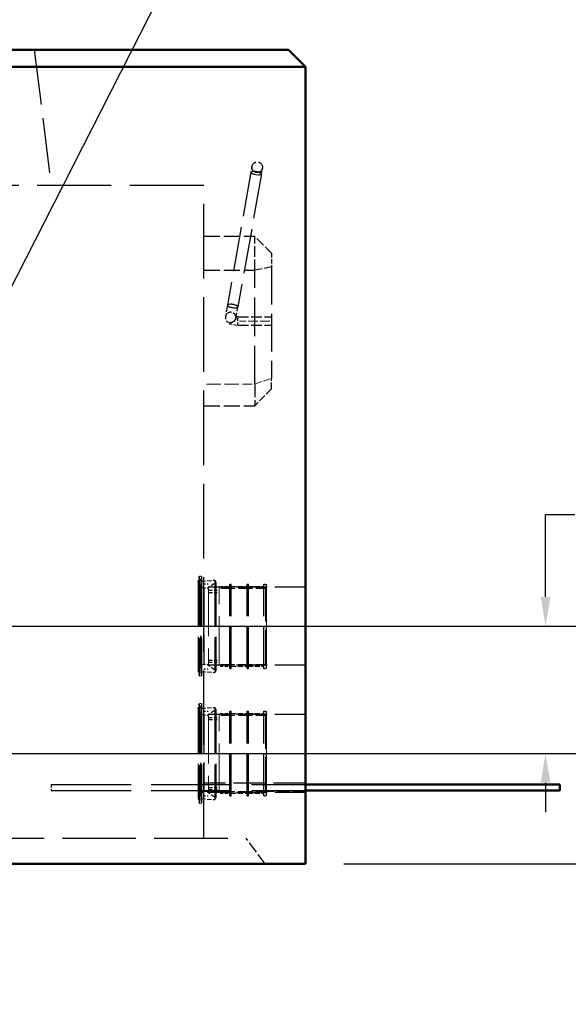
# Model space of a CAD drawing. Units: inches. Extents: x 9 to 297, y 9 to 387.
# Drawn here: x 127 to 159, y 118 to 176 of the extents above; entities that cross this region are included whole.
import ezdxf

# ---------------------------------------------------------------- set-up
doc = ezdxf.new("R2010")
doc.units = ezdxf.units.IN
doc.header["$LTSCALE"] = 1944
doc.header["$MEASUREMENT"] = 0
doc.linetypes.add('DASHED', pattern=[0.2067, 0.1654, -0.0413])
for name, color, linetype, lineweight in [('Dimensions(ACME )', 7, 'Continuous', 25), ('Hidden Edges(ACME )', 7, 'DASHED', 25), ('Hidden Tangent Edges(ACME )', 7, 'DASHED', 18), ('Symbols(ACME )', 7, 'Continuous', 25), ('Visible Edges(ACME )', 7, 'Continuous', 50)]:
    doc.layers.add(name, color=color, linetype=linetype, lineweight=lineweight)
doc.styles.add('DEFAULT-ACME', font='arial.ttf')
doc.dimstyles.new('DEFAULT-ACME -01', dxfattribs={"dimscale": 36, "dimtxt": 0.12, "dimasz": 0.048, "dimexe": 0.125, "dimexo": 0.0625, "dimgap": 0.031496, "dimtad": 0, "dimtih": 1, "dimtoh": 1, "dimdec": 1, "dimrnd": 1e-08, "dimzin": 0, "dimdsep": 46, "dimtxsty": 'DEFAULT-ACME', "dimcen": 0.09, "dimdle": 0.393701, "dimclrd": 256, "dimclre": 256, "dimclrt": 7, "dimadec": 0, "dimazin": 0, "dimtfac": 1, "dimtofl": 0, "dimtmove": 0, "dimatfit": 3, "dimfxl": 1, "dimtolj": 1, "dimtzin": 0, "dimlwd": 25, "dimlwe": 25, "dimarcsym": 0})
doc.dimstyles.new('DEFAULT-ACME -01$7', dxfattribs={"dimscale": 36, "dimtxt": 0.12, "dimasz": 0.098425, "dimexe": 0.125, "dimexo": 0.0625, "dimgap": 0.031496, "dimtad": 0, "dimtih": 1, "dimtoh": 1, "dimdec": 1, "dimrnd": 1e-08, "dimzin": 0, "dimdsep": 46, "dimtxsty": 'DEFAULT-ACME', "dimcen": 0.09, "dimdle": 0.393701, "dimclrd": 256, "dimclre": 256, "dimclrt": 7, "dimadec": 0, "dimazin": 0, "dimtfac": 1, "dimtofl": 0, "dimtmove": 0, "dimatfit": 3, "dimfxl": 1, "dimtolj": 1, "dimtzin": 0, "dimlwd": 25, "dimlwe": 25, "dimarcsym": 0})

# ---------------------------------------------------------------- blocks, each defined once
blk = doc.blocks.new('*D11')
at = {"layer": 'Defpoints', "color": 0, "linetype": 'Continuous', "transparency": 16777216}
for p in [(87.61, 191.327), (87.61, 174.468), (127.61, 174.468)]:
    blk.add_point(p, dxfattribs=at)
at = {"layer": 'Dimensions(ACME )', "color": 156, "linetype": 'Continuous', "lineweight": 25, "true_color": 0x004080, "transparency": 16777216}
for p, q in [((87.61, 176.718), (87.61, 195.827)), ((127.61, 176.718), (127.61, 195.827)), ((89.338, 191.327), (96.138, 191.327)), ((125.882, 191.327), (111.934, 191.327))]:
    blk.add_line(p, q, dxfattribs=at)
at = {"layer": 'Dimensions(ACME )', "color": 156, "linetype": 'Continuous', "true_color": 0x004080, "transparency": 16777216}
for points in [[(89.338, 191.615), (89.338, 191.039), (87.61, 191.327)], [(125.882, 191.615), (125.882, 191.039), (127.61, 191.327)]]:
    blk.add_solid(points, dxfattribs=at)
at = {"layer": 'Dimensions(ACME )', "color": 7, "linetype": 'Continuous', "lineweight": 25, "transparency": 16777216, "insert": (97.272, 193.533), "char_height": 4.32, "attachment_point": 1, "style": 'DEFAULT-ACME'}
blk.add_mtext('\\A1;40.0"', dxfattribs=at)
blk = doc.blocks.new('*D24')
at = {"layer": 'Defpoints', "color": 0, "linetype": 'Continuous', "transparency": 16777216}
for p in [(114.563, 140.468), (157.76, 140.468), (114.563, 132.968)]:
    blk.add_point(p, dxfattribs=at)
at = {"layer": 'Dimensions(ACME )', "color": 156, "linetype": 'Continuous', "lineweight": 25, "true_color": 0x004080, "transparency": 16777216}
for p, q in [((157.76, 142.196), (157.76, 147.05)), ((157.76, 147.05), (159.488, 147.05)), ((116.813, 140.468), (162.26, 140.468)), ((116.813, 132.968), (162.26, 132.968)), ((157.76, 131.24), (157.76, 129.512))]:
    blk.add_line(p, q, dxfattribs=at)
at = {"layer": 'Dimensions(ACME )', "color": 156, "linetype": 'Continuous', "true_color": 0x004080, "transparency": 16777216}
for points in [[(157.472, 142.196), (158.048, 142.196), (157.76, 140.468)], [(157.472, 131.24), (158.048, 131.24), (157.76, 132.968)]]:
    blk.add_solid(points, dxfattribs=at)
at = {"layer": 'Dimensions(ACME )', "color": 7, "linetype": 'Continuous', "lineweight": 25, "transparency": 16777216, "insert": (160.621, 149.247), "char_height": 4.32, "attachment_point": 1, "style": 'DEFAULT-ACME'}
blk.add_mtext('\\A1;7.5"', dxfattribs=at)
blk = doc.blocks.new('*D25')
at = {"layer": 'Defpoints', "color": 0, "linetype": 'Continuous', "transparency": 16777216}
for p in [(114.563, 132.968), (143.61, 126.468), (173.476, 126.468)]:
    blk.add_point(p, dxfattribs=at)
at = {"layer": 'Dimensions(ACME )', "color": 156, "linetype": 'Continuous', "lineweight": 25, "true_color": 0x004080, "transparency": 16777216}
for p, q in [((116.813, 132.968), (177.976, 132.968)), ((173.476, 131.24), (173.476, 128.196)), ((145.86, 126.468), (177.976, 126.468)), ((173.476, 126.468), (173.476, 121.64)), ((173.476, 121.64), (171.748, 121.64))]:
    blk.add_line(p, q, dxfattribs=at)
at = {"layer": 'Dimensions(ACME )', "color": 156, "linetype": 'Continuous', "true_color": 0x004080, "transparency": 16777216}
for points in [[(173.188, 131.24), (173.764, 131.24), (173.476, 132.968)], [(173.188, 128.196), (173.764, 128.196), (173.476, 126.468)]]:
    blk.add_solid(points, dxfattribs=at)
at = {"layer": 'Dimensions(ACME )', "color": 7, "linetype": 'Continuous', "lineweight": 25, "transparency": 16777216, "insert": (160.592, 123.845), "char_height": 4.32, "attachment_point": 1, "style": 'DEFAULT-ACME'}
blk.add_mtext('\\A1;6.5"', dxfattribs=at)

msp = doc.modelspace()

# ---------------------------------------------------------------- linework, layer by layer
at = {"layer": 'Hidden Edges(ACME )', "linetype": 'DASHED', "ltscale": 0.010109}
msp.add_line((127.61, 174.468), (128.61, 166.468), dxfattribs=at)
at = {"layer": 'Hidden Edges(ACME )', "ltscale": 0.008202}
for p, q in [((140.39, 167.249), (139.007, 159.407)), ((141.006, 167.141), (139.623, 159.298))]:
    msp.add_line(p, q, dxfattribs=at)
at = {"layer": 'Hidden Edges(ACME )', "ltscale": 0.000613763}
for p, q in [((140.45, 167.59), (140.39, 167.249)), ((141.006, 167.141), (141.066, 167.481))]:
    msp.add_line(p, q, dxfattribs=at)
at = {"layer": 'Hidden Edges(ACME )', "linetype": 'DASHED', "ltscale": 0.013574}
msp.add_line((137.61, 166.468), (77.61, 166.468), dxfattribs=at)
at = {"layer": 'Hidden Edges(ACME )', "linetype": 'DASHED', "ltscale": 0.013688}
msp.add_line((137.61, 127.968), (137.61, 166.468), dxfattribs=at)
at = {"layer": 'Hidden Edges(ACME )', "ltscale": 0.002937}
for p, q in [((137.61, 163.468), (140.61, 163.468)), ((137.61, 161.468), (140.61, 161.468)), ((137.61, 153.468), (140.61, 153.468))]:
    msp.add_line(p, q, dxfattribs=at)
at = {"layer": 'Hidden Edges(ACME )', "ltscale": 0.001695}
msp.add_line((141.61, 162.468), (140.61, 163.468), dxfattribs=at)
at = {"layer": 'Hidden Edges(ACME )', "ltscale": 0.001958}
for p, q in [((140.61, 161.468), (140.61, 163.468)), ((139.61, 158.718), (141.61, 158.718)), ((139.61, 158.218), (141.61, 158.218))]:
    msp.add_line(p, q, dxfattribs=at)
at = {"layer": 'Hidden Edges(ACME )', "ltscale": 0.000792764}
msp.add_line((141.61, 162.468), (141.61, 161.657), dxfattribs=at)
at = {"layer": 'Hidden Edges(ACME )', "ltscale": 0.001396}
msp.add_line((141.61, 161.657), (140.61, 161.468), dxfattribs=at)
at = {"layer": 'Hidden Edges(ACME )', "ltscale": 0.007081}
msp.add_line((140.61, 154.738), (140.61, 161.468), dxfattribs=at)
at = {"layer": 'Hidden Edges(ACME )', "ltscale": 0.006895}
msp.add_line((141.61, 161.657), (141.61, 155.103), dxfattribs=at)
at = {"layer": 'Hidden Edges(ACME )', "ltscale": 0.001229}
msp.add_line((139.007, 159.407), (138.887, 158.726), dxfattribs=at)
at = {"layer": 'Hidden Edges(ACME )', "ltscale": 0.000980978}
msp.add_line((139.508, 158.649), (139.623, 159.298), dxfattribs=at)
at = {"layer": 'Hidden Edges(ACME )', "ltscale": 0.000244298}
msp.add_line((139.511, 158.743), (139.499, 158.745), dxfattribs=at)
at = {"layer": 'Hidden Edges(ACME )'}
msp.add_line((139.508, 158.649), (139.508, 158.649), dxfattribs=at)
at = {"layer": 'Hidden Edges(ACME )', "ltscale": 9.64539e-05}
msp.add_line((139.511, 158.743), (139.61, 158.726), dxfattribs=at)
at = {"layer": 'Hidden Edges(ACME )', "ltscale": 0.000495597}
msp.add_line((139.61, 158.218), (139.61, 158.726), dxfattribs=at)
at = {"layer": 'Hidden Edges(ACME )', "ltscale": 8.30843e-05}
msp.add_line((139.13, 158.303), (139.145, 158.388), dxfattribs=at)
at = {"layer": 'Hidden Edges(ACME )', "ltscale": 0.000476114}
msp.add_line((139.13, 158.303), (139.61, 158.218), dxfattribs=at)
at = {"layer": 'Hidden Edges(ACME )', "ltscale": 0.001171}
msp.add_line((141.61, 154.468), (141.61, 155.103), dxfattribs=at)
at = {"layer": 'Hidden Edges(ACME )', "ltscale": 0.002344}
msp.add_line((140.61, 154.738), (140.61, 153.468), dxfattribs=at)
at = {"layer": 'Hidden Edges(ACME )', "ltscale": 0.001384}
msp.add_line((141.61, 154.468), (140.61, 153.468), dxfattribs=at)
at = {"layer": 'Hidden Edges(ACME )', "ltscale": 0.000322412}
for p, q in [((137.283, 143.093), (137.346, 143.418)), ((137.283, 137.843), (137.346, 137.518)), ((137.283, 135.593), (137.346, 135.918)), ((137.283, 130.343), (137.346, 130.018))]:
    msp.add_line(p, q, dxfattribs=at)
at = {"layer": 'Hidden Edges(ACME )', "ltscale": 0.009078}
for p, q in [((137.346, 143.418), (137.346, 137.518)), ((137.346, 135.918), (137.346, 130.018))]:
    msp.add_line(p, q, dxfattribs=at)
at = {"layer": 'Hidden Edges(ACME )', "ltscale": 0.000119849}
for p, q in [((137.468, 143.395), (137.346, 143.418)), ((137.468, 137.542), (137.346, 137.518)), ((137.468, 135.895), (137.346, 135.918)), ((137.468, 130.042), (137.346, 130.018))]:
    msp.add_line(p, q, dxfattribs=at)
at = {"layer": 'Hidden Edges(ACME )', "ltscale": 0.008078}
for p, q in [((137.283, 143.093), (137.283, 137.843)), ((137.283, 135.593), (137.283, 130.343))]:
    msp.add_line(p, q, dxfattribs=at)
at = {"layer": 'Hidden Edges(ACME )', "ltscale": 0.000272006}
for p, q in [((137.408, 142.843), (137.283, 143.093)), ((137.408, 138.093), (137.283, 137.843)), ((137.408, 135.343), (137.283, 135.593)), ((137.408, 130.593), (137.283, 130.343))]:
    msp.add_line(p, q, dxfattribs=at)
at = {"layer": 'Hidden Edges(ACME )', "ltscale": 0.007309}
for p, q in [((137.408, 142.843), (137.408, 138.093)), ((137.408, 135.343), (137.408, 130.593))]:
    msp.add_line(p, q, dxfattribs=at)
at = {"layer": 'Hidden Edges(ACME )', "ltscale": 0.000229229}
for p, q in [((137.608, 142.718), (137.408, 142.843)), ((137.608, 138.218), (137.408, 138.093)), ((137.608, 135.218), (137.408, 135.343)), ((137.608, 130.718), (137.408, 130.593))]:
    msp.add_line(p, q, dxfattribs=at)
at = {"layer": 'Hidden Edges(ACME )', "ltscale": 0.000198274}
for p, q in [((137.429, 143.194), (137.468, 143.395)), ((137.429, 137.742), (137.468, 137.542)), ((137.429, 135.694), (137.468, 135.895)), ((137.429, 130.242), (137.468, 130.042))]:
    msp.add_line(p, q, dxfattribs=at)
at = {"layer": 'Hidden Edges(ACME )', "ltscale": 0.008389}
for p, q in [((137.429, 143.194), (137.429, 137.742)), ((137.429, 135.694), (137.429, 130.242))]:
    msp.add_line(p, q, dxfattribs=at)
at = {"layer": 'Hidden Edges(ACME )', "ltscale": 6.79684e-05}
for p, q in [((137.461, 143.13), (137.429, 143.194)), ((137.461, 137.806), (137.429, 137.742)), ((137.461, 135.63), (137.429, 135.694)), ((137.461, 130.306), (137.429, 130.242))]:
    msp.add_line(p, q, dxfattribs=at)
at = {"layer": 'Hidden Edges(ACME )', "ltscale": 0.00078399}
for p, q in [((137.461, 143.13), (138.261, 143.188)), ((137.461, 137.806), (138.261, 137.748)), ((137.461, 135.63), (138.261, 135.688)), ((137.461, 130.306), (138.261, 130.248))]:
    msp.add_line(p, q, dxfattribs=at)
at = {"layer": 'Hidden Edges(ACME )', "ltscale": 0.008193}
for p, q in [((137.461, 143.13), (137.461, 137.806)), ((137.461, 135.63), (137.461, 130.306))]:
    msp.add_line(p, q, dxfattribs=at)
at = {"layer": 'Hidden Edges(ACME )', "ltscale": 0.009006}
for p, q in [((137.468, 143.395), (137.468, 137.542)), ((137.468, 135.895), (137.468, 130.042))]:
    msp.add_line(p, q, dxfattribs=at)
at = {"layer": 'Hidden Edges(ACME )', "ltscale": 0.000243094}
for p, q in [((137.61, 142.968), (137.86, 142.968)), ((137.61, 137.968), (137.86, 137.968)), ((137.61, 135.468), (137.86, 135.468)), ((137.61, 130.468), (137.86, 130.468))]:
    msp.add_line(p, q, dxfattribs=at)
at = {"layer": 'Hidden Edges(ACME )', "ltscale": 0.000617094}
for p, q in [((137.81, 142.706), (138.321, 143.078)), ((137.81, 138.23), (138.321, 137.858)), ((137.81, 135.206), (138.321, 135.578)), ((137.81, 130.73), (138.321, 130.358))]:
    msp.add_line(p, q, dxfattribs=at)
at = {"layer": 'Hidden Edges(ACME )', "ltscale": 0.008369}
for p, q in [((138.261, 143.188), (138.261, 137.748)), ((138.261, 135.688), (138.261, 130.248))]:
    msp.add_line(p, q, dxfattribs=at)
at = {"layer": 'Hidden Edges(ACME )', "ltscale": 0.000120621}
for p, q in [((138.321, 143.078), (138.261, 143.188)), ((138.321, 137.858), (138.261, 137.748)), ((138.321, 135.578), (138.261, 135.688)), ((138.321, 130.358), (138.261, 130.248))]:
    msp.add_line(p, q, dxfattribs=at)
at = {"layer": 'Hidden Edges(ACME )', "ltscale": 0.008032}
for p, q in [((138.321, 143.078), (138.321, 137.858)), ((138.321, 135.578), (138.321, 130.358))]:
    msp.add_line(p, q, dxfattribs=at)
at = {"layer": 'Hidden Edges(ACME )', "ltscale": 0.007663}
for p, q in [((139.155, 137.978), (139.155, 142.958)), ((139.23, 137.978), (139.23, 142.958)), ((140.17, 137.978), (140.17, 142.958)), ((140.245, 137.978), (140.245, 142.958)), ((141.145, 137.978), (141.145, 142.958)), ((141.31, 137.978), (141.31, 142.958)), ((139.155, 130.478), (139.155, 135.458)), ((139.23, 130.478), (139.23, 135.458)), ((140.17, 130.478), (140.17, 135.458)), ((140.245, 130.478), (140.245, 135.458)), ((141.145, 130.478), (141.145, 135.458)), ((141.31, 130.478), (141.31, 135.458))]:
    msp.add_line(p, q, dxfattribs=at)
at = {"layer": 'Hidden Edges(ACME )', "ltscale": 7.16318e-05}
for p, q in [((139.155, 142.958), (139.23, 142.958)), ((140.17, 142.958), (140.245, 142.958)), ((139.155, 137.978), (139.23, 137.978)), ((140.17, 137.978), (140.245, 137.978)), ((139.155, 135.458), (139.23, 135.458)), ((140.17, 135.458), (140.245, 135.458)), ((139.155, 130.478), (139.23, 130.478)), ((140.17, 130.478), (140.245, 130.478))]:
    msp.add_line(p, q, dxfattribs=at)
at = {"layer": 'Hidden Edges(ACME )', "ltscale": 0.000159812}
for p, q in [((141.145, 142.958), (141.31, 142.958)), ((141.145, 137.978), (141.31, 137.978)), ((141.145, 135.458), (141.31, 135.458)), ((141.145, 130.478), (141.31, 130.478))]:
    msp.add_line(p, q, dxfattribs=at)
at = {"layer": 'Hidden Edges(ACME )', "ltscale": 0.006924}
for p, q in [((137.608, 142.718), (137.608, 138.218)), ((137.608, 135.218), (137.608, 130.718))]:
    msp.add_line(p, q, dxfattribs=at)
at = {"layer": 'Hidden Edges(ACME )', "ltscale": 9.61264e-05}
for p, q in [((137.708, 142.718), (137.608, 142.718)), ((137.708, 138.218), (137.608, 138.218)), ((137.708, 135.218), (137.608, 135.218)), ((137.708, 130.718), (137.608, 130.718))]:
    msp.add_line(p, q, dxfattribs=at)
at = {"layer": 'Hidden Edges(ACME )', "ltscale": 0.005632}
for p, q in [((143.61, 142.768), (137.86, 142.768)), ((143.61, 138.168), (137.86, 138.168)), ((143.61, 135.268), (137.86, 135.268)), ((143.61, 130.668), (137.86, 130.668))]:
    msp.add_line(p, q, dxfattribs=at)
at = {"layer": 'Hidden Edges(ACME )', "ltscale": 0.000566422}
for p, q in [((137.93, 142.593), (138.51, 142.593)), ((137.93, 138.343), (138.51, 138.343)), ((137.93, 135.093), (138.51, 135.093)), ((137.93, 130.843), (138.51, 130.843))]:
    msp.add_line(p, q, dxfattribs=at)
at = {"layer": 'Hidden Edges(ACME )', "ltscale": 0.000561523}
for p, q in [((137.935, 142.468), (138.51, 142.468)), ((137.935, 138.468), (138.51, 138.468)), ((137.935, 134.968), (138.51, 134.968)), ((137.935, 130.968), (138.51, 130.968))]:
    msp.add_line(p, q, dxfattribs=at)
at = {"layer": 'Hidden Edges(ACME )', "ltscale": 0.000568871}
for p, q in [((138.573, 142.818), (139.155, 142.818)), ((138.573, 138.118), (139.155, 138.118)), ((138.573, 135.318), (139.155, 135.318)), ((138.573, 130.618), (139.155, 130.618))]:
    msp.add_line(p, q, dxfattribs=at)
at = {"layer": 'Hidden Edges(ACME )', "ltscale": 0.002582}
for p, q in [((138.61, 142.718), (141.248, 142.718)), ((138.61, 138.218), (141.248, 138.218)), ((138.61, 135.218), (141.248, 135.218)), ((138.61, 130.718), (141.248, 130.718))]:
    msp.add_line(p, q, dxfattribs=at)
at = {"layer": 'Hidden Edges(ACME )', "ltscale": 0.000919143}
for p, q in [((139.23, 142.818), (140.17, 142.818)), ((139.23, 138.118), (140.17, 138.118)), ((139.23, 135.318), (140.17, 135.318)), ((139.23, 130.618), (140.17, 130.618))]:
    msp.add_line(p, q, dxfattribs=at)
at = {"layer": 'Hidden Edges(ACME )', "ltscale": 0.000879952}
for p, q in [((140.245, 142.818), (141.145, 142.818)), ((140.245, 138.118), (141.145, 138.118)), ((140.245, 135.318), (141.145, 135.318)), ((140.245, 130.618), (141.145, 130.618))]:
    msp.add_line(p, q, dxfattribs=at)
at = {"layer": 'Hidden Edges(ACME )', "ltscale": 0.000536812}
msp.add_line((128.61, 131.143), (128.61, 130.793), dxfattribs=at)
at = {"layer": 'Hidden Edges(ACME )', "ltscale": 0.014695}
for p, q in [((128.61, 131.143), (143.61, 131.143)), ((128.61, 130.793), (143.61, 130.793))]:
    msp.add_line(p, q, dxfattribs=at)
at = {"layer": 'Hidden Edges(ACME )', "ltscale": 0.005877}
msp.add_line((143.61, 131.218), (137.61, 131.218), dxfattribs=at)
at = {"layer": 'Hidden Edges(ACME )', "ltscale": 0.000882033}
msp.add_line((138.61, 130.718), (137.708, 130.718), dxfattribs=at)
at = {"layer": 'Hidden Edges(ACME )', "ltscale": 0.002313}
msp.add_line((143.61, 130.718), (141.248, 130.718), dxfattribs=at)
at = {"layer": 'Hidden Edges(ACME )', "linetype": 'DASHED', "ltscale": 0.01348}
msp.add_line((75.11, 127.968), (140.11, 127.968), dxfattribs=at)
at = {"layer": 'Hidden Edges(ACME )', "ltscale": 0.002141}
msp.add_line((141.235, 126.468), (140.11, 127.968), dxfattribs=at)
at = {"layer": 'Hidden Edges(ACME )', "ltscale": 0.001922}
msp.add_circle((140.758, 167.535), 0.312, dxfattribs=at)
at = {"layer": 'Hidden Edges(ACME )', "ltscale": 0.000479098}
msp.add_arc((139.195, 158.672), 0.312, 170, 260, dxfattribs=at)
at = {"layer": 'Hidden Edges(ACME )', "ltscale": 0.000834048}
msp.add_arc((139.195, 158.672), 0.312, 13.57818, 170, dxfattribs=at)
at = {"layer": 'Hidden Edges(ACME )', "ltscale": 9.4338e-05}
for centre, start, end in [((141.248, 142.781), 270, 0), ((141.248, 138.156), 0, 90), ((141.248, 135.281), 270, 0), ((141.248, 130.656), 0, 90)]:
    msp.add_arc(centre, 0.0625, start, end, dxfattribs=at)
at = {"layer": 'Hidden Edges(ACME )', "ltscale": 0.000960113}
msp.add_ellipse((139.315, 159.353), major_axis=(-0.308, 0.054), ratio=0.293238, start_param=0, end_param=3.141593, dxfattribs=at)
at = {"layer": 'Hidden Edges(ACME )', "ltscale": 0.000479136}
for points, knots in [([(139.331, 159.443), (139.292, 159.45), (139.252, 159.455), (139.177, 159.459), (139.142, 159.459), (139.082, 159.452), (139.057, 159.446), (139.021, 159.43), (139.011, 159.42), (139.007, 159.408), (139.007, 159.408), (139.007, 159.407)], [-1.234439, -1.234439, -1.234439, -1.234439, -0.930645, -0.930645, -0.620204, -0.620204, -0.309997, -0.309997, 0, 0, 0.016382, 0.016382, 0.016382, 0.016382]), ([(139.623, 159.298), (139.623, 159.299), (139.623, 159.3), (139.624, 159.312), (139.618, 159.324), (139.592, 159.351), (139.571, 159.365), (139.517, 159.392), (139.485, 159.404), (139.413, 159.426), (139.374, 159.436), (139.333, 159.443), (139.332, 159.443), (139.331, 159.443)], [-2.485143, -2.485143, -2.485143, -2.485143, -2.468761, -2.468761, -2.170533, -2.170533, -1.860576, -1.860576, -1.550882, -1.550882, -1.24099, -1.24099, -1.234439, -1.234439, -1.234439, -1.234439])]:
    msp.add_open_spline(points, degree=3, knots=knots, dxfattribs=at)
at = {"layer": 'Hidden Edges(ACME )', "ltscale": 0.000577684}
msp.add_open_spline([(139.145, 158.388), (139.164, 158.385), (139.185, 158.383), (139.226, 158.384), (139.247, 158.387), (139.285, 158.395), (139.305, 158.402), (139.343, 158.419), (139.362, 158.43), (139.394, 158.452), (139.41, 158.466), (139.439, 158.497), (139.452, 158.514), (139.473, 158.548), (139.483, 158.568), (139.499, 158.608), (139.505, 158.63), (139.512, 158.669), (139.514, 158.691), (139.513, 158.723), (139.513, 158.733), (139.511, 158.743)], degree=3, knots=[0, 0, 0, 0, 0.145891, 0.145891, 0.291781, 0.291781, 0.439071, 0.439071, 0.58636, 0.58636, 0.735897, 0.735897, 0.885433, 0.885433, 1.038103, 1.038103, 1.190772, 1.190772, 1.344987, 1.344987, 1.414889, 1.414889, 1.414889, 1.414889], dxfattribs=at)
at = {"layer": 'Hidden Edges(ACME )', "ltscale": 0.000578034}
msp.add_open_spline([(139.511, 158.743), (139.512, 158.733), (139.513, 158.723), (139.514, 158.691), (139.512, 158.669), (139.505, 158.629), (139.499, 158.608), (139.483, 158.567), (139.473, 158.548), (139.452, 158.514), (139.439, 158.497), (139.41, 158.466), (139.393, 158.452), (139.362, 158.429), (139.343, 158.419), (139.305, 158.402), (139.285, 158.395), (139.247, 158.387), (139.226, 158.384), (139.185, 158.383), (139.164, 158.385), (139.145, 158.388)], degree=3, knots=[-1.415732, -1.415732, -1.415732, -1.415732, -1.344679, -1.344679, -1.190565, -1.190565, -1.037974, -1.037974, -0.885382, -0.885382, -0.735881, -0.735881, -0.586379, -0.586379, -0.439094, -0.439094, -0.291809, -0.291809, -0.145905, -0.145905, 0, 0, 0, 0], dxfattribs=at)
at = {"layer": 'Hidden Tangent Edges(ACME )', "ltscale": 0.001762}
msp.add_line((141.51, 158.468), (139.71, 158.468), dxfattribs=at)
at = {"layer": 'Hidden Tangent Edges(ACME )', "ltscale": 0.001245}
msp.add_line((140.66, 154.756), (141.56, 155.085), dxfattribs=at)
msp.add_line((140.66, 154.756), (141.56, 155.085), dxfattribs=at)
at = {"layer": 'Hidden Tangent Edges(ACME )', "ltscale": 0.002644}
msp.add_line((137.76, 154.738), (140.46, 154.738), dxfattribs=at)
at = {"layer": 'Hidden Tangent Edges(ACME )', "ltscale": 0.008991}
for p, q in [((137.896, 142.768), (137.896, 138.168)), ((137.896, 142.768), (137.896, 138.168)), ((137.896, 142.768), (137.896, 138.168)), ((138.512, 138.168), (138.512, 142.768)), ((138.512, 138.168), (138.512, 142.768)), ((138.512, 138.168), (138.512, 142.768)), ((141.309, 142.768), (141.309, 138.168)), ((141.309, 142.768), (141.309, 138.168)), ((141.309, 142.768), (141.309, 138.168)), ((137.896, 135.268), (137.896, 130.668)), ((137.896, 135.268), (137.896, 130.668)), ((137.896, 135.268), (137.896, 130.668)), ((138.512, 130.668), (138.512, 135.268)), ((138.512, 130.668), (138.512, 135.268)), ((138.512, 130.668), (138.512, 135.268)), ((141.309, 135.268), (141.309, 130.668)), ((141.309, 135.268), (141.309, 130.668)), ((141.309, 135.268), (141.309, 130.668))]:
    msp.add_line(p, q, dxfattribs=at)
at = {"layer": 'Hidden Tangent Edges(ACME )', "ltscale": 0.006231}
for p, q in [((141.248, 138.246), (141.248, 142.69)), ((141.248, 130.746), (141.248, 135.19))]:
    msp.add_line(p, q, dxfattribs=at)
at = {"layer": 'Hidden Tangent Edges(ACME )', "ltscale": 0.001922}
for centre, major_axis, ratio in [((140.695, 167.18), (-0.308, 0.054), 0.277299), ((140.698, 167.195), (0.308, -0.054), 0.309017), ((139.315, 159.353), (0.308, -0.054), 0.309017)]:
    msp.add_ellipse(centre, major_axis=major_axis, ratio=ratio, dxfattribs=at)
at = {"layer": 'Visible Edges(ACME )'}
for p, q in [((142.61, 174.468), (72.61, 174.468)), ((142.61, 174.468), (143.61, 173.468)), ((71.61, 173.468), (143.61, 173.468)), ((143.61, 126.468), (143.61, 173.468)), ((143.61, 131.143), (158.61, 131.143)), ((143.61, 130.793), (158.61, 130.793)), ((158.61, 131.143), (158.61, 130.793)), ((71.61, 126.468), (143.61, 126.468))]:
    msp.add_line(p, q, dxfattribs=at)

# ---------------------------------------------------------------- dimensions: what is measured, and where the dimension line sits
at = {"layer": 'Dimensions(ACME )', "color": 156, "linetype": 'Continuous', "lineweight": 25, "true_color": 0x004080}
for base, p1, p2, angle, override, picture, middle in [((87.61, 191.327), (127.61, 174.468), (87.61, 174.468), 180, {"dimgap": 0.031496, "dimtih": 0, "dimtoh": 0, "dimdec": 1, "dimtol": 0, "dimlim": 0, "dimtp": 0, "dimtm": 0, "dimtdec": 2, "dimatfit": 1}, '*D11', (104.036, 191.327)), ((157.76, 140.468), (114.563, 132.968), (114.563, 140.468), 90, {"dimgap": 0.031496, "dimdec": 1, "dimtol": 0, "dimlim": 0, "dimtp": 0, "dimtm": 0, "dimtdec": 2, "dimatfit": 1}, '*D24', (165.603, 147.05)), ((173.476, 126.468), (114.563, 132.968), (143.61, 126.468), 270, {"dimgap": 0.031496, "dimdec": 1, "dimtol": 0, "dimlim": 0, "dimtp": 0, "dimtm": 0, "dimtdec": 2, "dimatfit": 2}, '*D25', (165.603, 121.64))]:
    dim = msp.add_linear_dim(base=base, p1=p1, p2=p2, angle=angle, text='<>"', dimstyle='DEFAULT-ACME -01', override=override, dxfattribs=at)
    dim.commit()
    dim.dimension.update_dxf_attribs({"geometry": picture, "text_midpoint": middle, "dimtype": 160})

# ---------------------------------------------------------------- leaders
at = {"layer": 'Symbols(ACME )', "color": 156, "linetype": 'Continuous', "lineweight": 25, "true_color": 0x004080, "annotation_type": 0, "has_hookline": 1}
for points, hookline_direction, text_width in [([(240.412, 158.218), (237.405, 207.04), (232.14, 232.453), (228.597, 232.453)], 1, 73.822), ([(116.574, 141.477), (137.577, 182.68), (140.755, 199.742), (144.298, 199.742)], 0, 39.44)]:
    msp.add_leader(points, dimstyle='DEFAULT-ACME -01$7', override={"dimtad": 0}, dxfattribs=dict(at, hookline_direction=hookline_direction, text_width=text_width))

doc.saveas('drawing.dxf')
